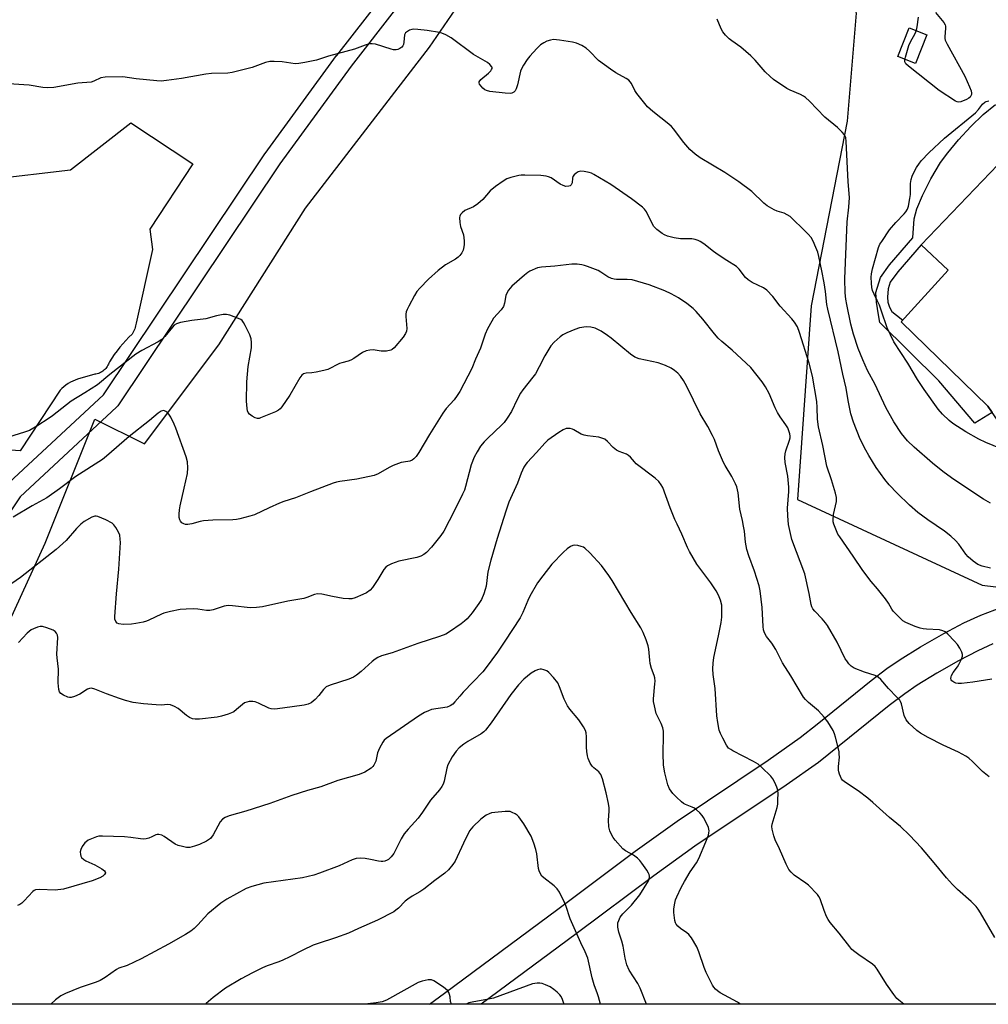
# Model space of a CAD drawing. Units: inches. Extents: x 1255765 to 1261765, y 521453 to 525454.
# Drawn here: x 1259281 to 1259606, y 521453 to 521784 of the extents above; entities that cross this region are included whole.
import ezdxf

# ---------------------------------------------------------------- set-up
doc = ezdxf.new("R2010")
doc.units = ezdxf.units.IN
doc.header["$MEASUREMENT"] = 0
for name, color, linetype in [('BLDG-Footprint', 5, 'Continuous'), ('CULTRL-Pad', 6, 'Continuous'), ('NTRL-Trees', 3, 'Continuous'), ('TRANS-Non Street Sidewalk', 7, 'Continuous'), ('TRANS-Street Sidewalk', 7, 'Continuous'), ('Undefined', 1, 'Continuous')]:
    doc.layers.add(name, color=color, linetype=linetype)

msp = doc.modelspace()

# ---------------------------------------------------------------- linework, layer by layer
at = {"layer": 'BLDG-Footprint', "elevation": 459.17}
msp.add_lwpolyline([(1259711.32, 521782.98), (1259754.65, 521722.76), (1259739.02, 521712.73), (1259755.22, 521691.2), (1259727.94, 521670.21), (1259736.45, 521660.4), (1259658.23, 521604.4), (1259650.02, 521616.46), (1259640.29, 521604.67), (1259606, 521654.42), (1259576.88, 521682.71), (1259592.68, 521700.16), (1259583.51, 521708.57), (1259635.04, 521762.39), (1259645.09, 521753.14), (1259664.63, 521773.26), (1259683.02, 521754.2)], close=True, dxfattribs=at)
at = {"layer": 'CULTRL-Pad'}
msp.add_lwpolyline([(1259585.46, 521779.21), (1259581.68, 521769.54), (1259575.72, 521771.87), (1259579.5, 521781.54)], close=True, dxfattribs=at)
msp.add_lwpolyline([(1259270.77, 521730.7), (1259297.61, 521733.84), (1259317.98, 521749.57), (1259338.8, 521735.78), (1259324.27, 521713.85), (1259325.19, 521707), (1259319.68, 521682.34), (1259319.61, 521681.85), (1259319.52, 521681.36), (1259319.39, 521680.89), (1259319.24, 521680.41), (1259319.06, 521679.95), (1259318.86, 521679.5), (1259318.64, 521679.06), (1259318.39, 521678.63), (1259317.3, 521677.59), (1259316.24, 521676.5), (1259315.22, 521675.38), (1259314.23, 521674.22), (1259313.29, 521673.03), (1259312.38, 521671.81), (1259311.52, 521670.56), (1259310.71, 521669.28), (1259310.58, 521668.9), (1259310.42, 521668.52), (1259310.23, 521668.14), (1259310.01, 521667.78), (1259309.77, 521667.42), (1259309.5, 521667.08), (1259309.2, 521666.77), (1259308.88, 521666.47), (1259308.53, 521666.2), (1259308.17, 521665.96), (1259307.79, 521665.74), (1259307.4, 521665.56), (1259307.01, 521665.4), (1259306.6, 521665.28), (1259306.2, 521665.18), (1259305.8, 521665.12), (1259300.06, 521663.46), (1259299.23, 521663.18), (1259298.41, 521662.84), (1259297.62, 521662.45), (1259296.85, 521662.01), (1259296.11, 521661.51), (1259295.41, 521660.97), (1259294.75, 521660.38), (1259294.14, 521659.75), (1259280.73, 521639.47), (1259268.42, 521640.3)], dxfattribs=at)
at = {"layer": 'NTRL-Trees'}
msp.add_lwpolyline([(1259925.44, 521453.48), (1259211.56, 521453.56), (1259243.31, 521508.4), (1259289.14, 521608.4), (1259305.81, 521650.07), (1259322.48, 521641.74), (1259347.48, 521675.07), (1259376.64, 521720.9), (1259418.31, 521775.07), (1259446.65, 521816.29), (1259475.43, 521824.31), (1259514.77, 521816.74), (1259558.66, 521798.58), (1259561.69, 521786.47), (1259558.66, 521750.15), (1259546.56, 521688.1), (1259542.02, 521623.03), (1259604.06, 521594.27), (1259641.9, 521589.73)], dxfattribs=at)
at = {"layer": 'TRANS-Non Street Sidewalk'}
msp.add_lwpolyline([(1259635.04, 521762.39), (1259583.51, 521708.57), (1259575.77, 521699.58), (1259573.17, 521696.04), (1259572.48, 521693.81), (1259572.28, 521691.05), (1259572.39, 521689.32), (1259572.95, 521687.67), (1259573.73, 521686.25), (1259575.32, 521685.03), (1259577.42, 521683.32), (1259576.88, 521682.71), (1259606, 521654.42), (1259607.45, 521652.32), (1259601.61, 521648.68), (1259589.54, 521662.93), (1259569.65, 521682.55), (1259569.25, 521685.11), (1259568.59, 521689.4), (1259568.32, 521692.66), (1259569.87, 521697.66), (1259572.92, 521701.85), (1259580.76, 521710.94), (1259581.25, 521717.3), (1259582.13, 521720.73), (1259583.96, 521725.23), (1259586.81, 521730.76), (1259590.09, 521736.23), (1259592.47, 521739.54), (1259596.08, 521743.85), (1259600.3, 521748.4), (1259604.41, 521752.4), (1259608.55, 521755.73)], dxfattribs=at)
at = {"layer": 'TRANS-Street Sidewalk'}
msp.add_lwpolyline([(1259607.67, 521574.6), (1259602.55, 521572.25), (1259596.06, 521568.86), (1259588.87, 521564.77), (1259582.18, 521560.65), (1259578.03, 521557.78), (1259572.85, 521553.86), (1259549.05, 521534.75), (1259538.19, 521527.1), (1259507.49, 521506.58), (1259493.76, 521496.64), (1259467.64, 521477.15), (1259435.7, 521453.53), (1259418.28, 521453.53), (1259423.33, 521457.27), (1259461.48, 521485.49), (1259487.49, 521504.9), (1259501.5, 521515.04), (1259532.11, 521535.51), (1259542.94, 521543.13), (1259548.66, 521547.58), (1259566.81, 521562.28), (1259572.02, 521566.25), (1259576.47, 521569.34), (1259583.36, 521573.59), (1259591.14, 521578.03), (1259597.92, 521581.58), (1259603.6, 521584.19), (1259610.69, 521586.85)], dxfattribs=at)
for points in [[(1259277.05, 521628.79, 0), (1259308.77, 521658.21, 0), (1259363.02, 521739.19, 0), (1259363.09, 521739.29, 0), (1259387.11, 521772.18, 0), (1259387.17, 521772.25, 0), (1259402.68, 521792.17, 0)], [(1259407.25, 521788.27, 0), (1259391.93, 521768.6, 0), (1259367.97, 521735.8, 0), (1259313.56, 521654.58, 0), (1259313.36, 521654.32, 0), (1259313.11, 521654.05, 0), (1259280.72, 521624, 0), (1259270.16, 521608.45, 0)]]:
    msp.add_polyline3d(points, dxfattribs=at)
at = {"layer": 'Undefined'}
for points, elevation in [([(1259588.42, 521786.63), (1259590.66, 521783.95), (1259591.17, 521783.27), (1259591.57, 521782.55), (1259591.71, 521782.09), (1259591.76, 521781.42), (1259591.46, 521778.48), (1259591.51, 521777.91), (1259591.66, 521777.36), (1259592.29, 521776.04), (1259598.22, 521765.31), (1259599.84, 521761.75), (1259600.37, 521760.35), (1259600.49, 521759.59), (1259600.45, 521759.13), (1259600.28, 521758.65), (1259600, 521758.24), (1259599.58, 521757.88), (1259598.83, 521757.45), (1259596.94, 521756.66), (1259596.14, 521756.55), (1259595.62, 521756.68), (1259595.11, 521756.91), (1259589.61, 521760.47), (1259579.26, 521768.61), (1259578.44, 521769.4), (1259578.1, 521770.07), (1259578.08, 521770.81), (1259578.25, 521771.63), (1259579.43, 521775.53), (1259580, 521776.8), (1259581.57, 521779.61), (1259582, 521780.68), (1259582.24, 521781.85), (1259582.7, 521785.11)], 458), ([(1259606.85, 521621.83), (1259604.48, 521623.23), (1259597.87, 521627.53), (1259593.72, 521630.33), (1259590.88, 521632.49), (1259587.4, 521635.27), (1259581.25, 521640.65), (1259579.01, 521642.83), (1259577, 521645.24), (1259574.38, 521649.11), (1259571.69, 521653.97), (1259568.12, 521661.67), (1259565.53, 521666.38), (1259563.9, 521669.98), (1259562.36, 521673.85), (1259560.78, 521678.61), (1259559.93, 521682), (1259558.61, 521688.6), (1259558.29, 521690.33), (1259558.03, 521692.46), (1259557.93, 521697.23), (1259558.74, 521716.31), (1259559.26, 521721.32), (1259559.45, 521724.57), (1259559.07, 521729.74), (1259558.38, 521743.44), (1259558.21, 521744.56), (1259557.77, 521745.62), (1259557.06, 521746.47), (1259555.4, 521748), (1259551.17, 521751.51), (1259545.98, 521756.91), (1259544.7, 521758.13), (1259544, 521758.61), (1259543, 521759.14), (1259539.48, 521760.62), (1259538.44, 521761.14), (1259533.92, 521764.21), (1259532.83, 521765.14), (1259531.18, 521766.75), (1259527.77, 521770.63), (1259526.28, 521772.07), (1259522.93, 521775.03), (1259519.87, 521777.16), (1259518.98, 521777.87), (1259517.8, 521779.08), (1259516.93, 521780.18), (1259516.38, 521781.2), (1259514.94, 521784.41)], 456), ([(1259606.87, 521599.95), (1259604.02, 521600.72), (1259602.65, 521601.23), (1259601.03, 521602.31), (1259599.33, 521603.77), (1259598.6, 521604.68), (1259596.24, 521608.03), (1259595.05, 521609.32), (1259593.58, 521610.75), (1259591.38, 521612.47), (1259585.82, 521616.22), (1259582.48, 521618.67), (1259579.67, 521621.18), (1259575.47, 521625.17), (1259572.85, 521628.02), (1259571.34, 521629.84), (1259568.47, 521633.86), (1259565.94, 521637.83), (1259564.93, 521639.64), (1259563.08, 521643.37), (1259560.86, 521649.02), (1259559.97, 521651.83), (1259559.53, 521653.52), (1259558.97, 521656.34), (1259558.38, 521660.46), (1259557.18, 521665.22), (1259555.71, 521672.66), (1259552.15, 521687.06), (1259551.88, 521688.63), (1259551.43, 521692.97), (1259550.99, 521695.84), (1259550.22, 521699.86), (1259549.18, 521704.71), (1259548.82, 521706.12), (1259548.2, 521707.75), (1259547.27, 521709.9), (1259546.57, 521711.06), (1259545.63, 521712.15), (1259543.76, 521714.05), (1259540.59, 521717.15), (1259539.48, 521718.11), (1259538.54, 521718.71), (1259537.55, 521719.21), (1259535.17, 521719.96), (1259534.1, 521720.39), (1259531.8, 521721.67), (1259530.69, 521722.58), (1259526.66, 521726.49), (1259522.31, 521729.81), (1259517.53, 521732.93), (1259509.31, 521737.83), (1259507.55, 521739.03), (1259505.85, 521740.64), (1259503.75, 521743.05), (1259502.64, 521744.4), (1259500.38, 521747.5), (1259499.64, 521748.37), (1259498.8, 521749.12), (1259493.33, 521753.42), (1259491.61, 521754.99), (1259487.96, 521759.46), (1259487.35, 521760.45), (1259486.17, 521762.82), (1259485.3, 521763.9), (1259484.41, 521764.55), (1259480.9, 521766.44), (1259479.19, 521767.59), (1259475.15, 521770.59), (1259472.06, 521773.72), (1259470.98, 521774.7), (1259469.55, 521775.6), (1259467.76, 521776.38), (1259466.35, 521776.69), (1259462.03, 521777.37), (1259460.02, 521777.55), (1259458.98, 521777.41), (1259457.72, 521777.02), (1259456.76, 521776.53), (1259455.64, 521775.78), (1259454.36, 521774.58), (1259452.02, 521772), (1259451.16, 521770.87), (1259449.92, 521768.97), (1259449.22, 521767.75), (1259448.92, 521766.95), (1259447.94, 521762.34), (1259447.49, 521761), (1259447.08, 521760.31), (1259446.71, 521759.96), (1259446.03, 521759.6), (1259445.5, 521759.5), (1259443.79, 521759.54), (1259438.56, 521760.09), (1259437.45, 521760.42), (1259436.96, 521760.72), (1259436.29, 521761.3), (1259435.15, 521762.57), (1259434.95, 521763), (1259434.97, 521763.4), (1259435.58, 521764.18), (1259438.09, 521766.27), (1259438.9, 521767.06), (1259439.2, 521767.47), (1259439.37, 521767.89), (1259439.39, 521768.09), (1259439.26, 521768.47), (1259438.63, 521769.2), (1259437.8, 521769.87), (1259433.14, 521772.53), (1259425.61, 521778.15), (1259423.82, 521779.13), (1259422.48, 521779.7), (1259421.64, 521779.96), (1259417.52, 521780.63), (1259414.43, 521780.99), (1259413.07, 521781.07), (1259412.35, 521781.01), (1259411.6, 521780.76), (1259410.89, 521780.33), (1259410.29, 521779.8), (1259409.93, 521779.15), (1259409.72, 521776.73), (1259409.53, 521775.94), (1259409.32, 521775.46), (1259409.02, 521775.06), (1259408.39, 521774.6), (1259407.67, 521774.28), (1259407.16, 521774.14), (1259406.26, 521774.14), (1259405.42, 521774.33), (1259400.17, 521776.03), (1259399.09, 521776.16), (1259398.06, 521776.1), (1259396.72, 521775.75), (1259393.16, 521774.38), (1259384.4, 521772.02), (1259380.36, 521770.65), (1259376.37, 521769.83), (1259374.36, 521769.5), (1259373.2, 521769.45), (1259368.77, 521770.07), (1259366.1, 521770.22), (1259364.63, 521770.2), (1259363.21, 521769.85), (1259358.76, 521768.16), (1259352, 521766.49), (1259350.55, 521766.34), (1259345, 521766.14), (1259343.16, 521765.99), (1259334.91, 521764.45), (1259329.88, 521763.78), (1259328.1, 521763.64), (1259326.62, 521763.71), (1259319.78, 521764.4), (1259315.19, 521765.03), (1259309.26, 521764.89), (1259307.83, 521764.68), (1259305.52, 521763.59), (1259304.6, 521763.32), (1259300.13, 521762.97), (1259292.03, 521761.5), (1259290.07, 521761.31), (1259288.39, 521761.44), (1259283.73, 521762.21), (1259281.98, 521762.42), (1259271.69, 521763.09)], 454), ([(1259612.08, 521639.43), (1259605.24, 521642.22), (1259602.93, 521643.31), (1259598.57, 521645.8), (1259594.19, 521648.59), (1259592.94, 521649.56), (1259590.74, 521651.69), (1259589.32, 521653.42), (1259584.55, 521660.01), (1259582.36, 521663.43), (1259579.09, 521668.82), (1259574.35, 521676), (1259572.12, 521680.76), (1259570.25, 521686.36), (1259569.52, 521688.3), (1259568.82, 521689.93), (1259567.75, 521692.01), (1259567.22, 521693.26), (1259566.96, 521694.32), (1259566.82, 521695.74), (1259566.76, 521697.73), (1259566.85, 521698.87), (1259567.21, 521700.58), (1259569.23, 521707.74), (1259569.7, 521708.8), (1259570.29, 521709.79), (1259572.93, 521713.61), (1259575.08, 521716.09), (1259577.87, 521719.08), (1259578.38, 521719.73), (1259578.91, 521720.63), (1259579.27, 521721.66), (1259579.77, 521724.14), (1259579.92, 521725.54), (1259580.02, 521729.22), (1259580.24, 521730.6), (1259580.5, 521731.68), (1259580.96, 521732.74), (1259582, 521734.55), (1259582.97, 521736.06), (1259583.7, 521736.98), (1259586.16, 521739.58), (1259591.43, 521744.4), (1259601.85, 521753), (1259602.86, 521754.05), (1259604.19, 521755.86), (1259604.99, 521756.51), (1259605.45, 521756.74), (1259606.28, 521756.99)], 458)]:
    msp.add_lwpolyline(points, dxfattribs=dict(at, elevation=elevation))
for points in [[(1259607.3, 521562.68, 452), (1259600.97, 521561.69, 452), (1259597.17, 521561.31, 452), (1259596.05, 521561.3, 452), (1259595.24, 521561.4, 452), (1259594.49, 521561.68, 452), (1259593.88, 521562.11, 452), (1259593.64, 521562.5, 452), (1259593.54, 521562.97, 452), (1259593.6, 521563.48, 452), (1259593.77, 521563.99, 452), (1259594.3, 521565, 452), (1259595.77, 521566.89, 452), (1259596.25, 521567.62, 452), (1259597.16, 521569.42, 452), (1259597.48, 521570.46, 452), (1259597.47, 521570.98, 452), (1259597.21, 521571.78, 452), (1259596.55, 521573.1, 452), (1259595.76, 521574.36, 452), (1259594.79, 521575.48, 452), (1259592.5, 521577.81, 452), (1259591.61, 521578.57, 452), (1259590.85, 521578.98, 452), (1259589.73, 521579.27, 452), (1259585.36, 521579.52, 452), (1259584.24, 521579.65, 452), (1259583.2, 521579.87, 452), (1259581.58, 521580.45, 452), (1259578.41, 521581.75, 452), (1259577.44, 521582.32, 452), (1259576.57, 521583.07, 452), (1259574.17, 521585.54, 452), (1259573.69, 521586.24, 452), (1259572.55, 521588.24, 452), (1259571.54, 521589.66, 452), (1259568.88, 521593.11, 452), (1259566.77, 521595.55, 452), (1259563.92, 521599.17, 452), (1259560.73, 521604, 452), (1259556.18, 521610.53, 452), (1259555.59, 521611.47, 452), (1259555.08, 521612.55, 452), (1259554.21, 521614.77, 452), (1259554.01, 521615.62, 452), (1259553.97, 521616.14, 452), (1259554.14, 521618, 452), (1259555.06, 521622.36, 452), (1259555.12, 521623.23, 452), (1259555.06, 521623.79, 452), (1259554.72, 521625.18, 452), (1259553.38, 521629.62, 452), (1259551.89, 521634.25, 452), (1259550.53, 521641.17, 452), (1259549.06, 521647.43, 452), (1259548.76, 521650.04, 452), (1259548.65, 521653.94, 452), (1259548.5, 521655.97, 452), (1259547.03, 521664.54, 452), (1259545.94, 521668.91, 452), (1259542.66, 521679.2, 452), (1259541.96, 521681.1, 452), (1259541.03, 521682.68, 452), (1259540.09, 521683.79, 452), (1259536.14, 521688.07, 452), (1259533.65, 521691.21, 452), (1259531.72, 521693.38, 452), (1259530.58, 521694.19, 452), (1259526.78, 521695.98, 452), (1259525.36, 521696.83, 452), (1259524.56, 521697.67, 452), (1259522.42, 521700.47, 452), (1259521.46, 521701.39, 452), (1259518.27, 521703.32, 452), (1259515.37, 521705.24, 452), (1259513.71, 521706.4, 452), (1259510.49, 521708.96, 452), (1259509.33, 521709.71, 452), (1259508.62, 521710.08, 452), (1259507.65, 521710.41, 452), (1259506.53, 521710.59, 452), (1259502.68, 521710.67, 452), (1259500.52, 521710.95, 452), (1259498.35, 521711.57, 452), (1259497.29, 521712.01, 452), (1259496.55, 521712.43, 452), (1259494.73, 521713.77, 452), (1259493.76, 521714.77, 452), (1259493.19, 521715.76, 452), (1259491.21, 521719.68, 452), (1259490.55, 521720.65, 452), (1259489.93, 521721.25, 452), (1259486.17, 521724.03, 452), (1259479.23, 521728.87, 452), (1259473.57, 521732.26, 452), (1259472.77, 521732.66, 452), (1259471.95, 521732.94, 452), (1259470.24, 521733.27, 452), (1259469.11, 521733.32, 452), (1259468.33, 521733.1, 452), (1259467.61, 521732.69, 452), (1259466.97, 521732.19, 452), (1259466.51, 521731.57, 452), (1259466.38, 521731.07, 452), (1259466.21, 521729.42, 452), (1259465.94, 521728.72, 452), (1259465.61, 521728.43, 452), (1259465.16, 521728.29, 452), (1259464.12, 521728.26, 452), (1259463.2, 521728.5, 452), (1259462.27, 521729.02, 452), (1259459.16, 521731.12, 452), (1259458.36, 521731.47, 452), (1259457.52, 521731.72, 452), (1259455.75, 521731.93, 452), (1259450.36, 521732.06, 452), (1259449.17, 521732, 452), (1259448.29, 521731.86, 452), (1259445.68, 521731.22, 452), (1259444.27, 521730.77, 452), (1259443.03, 521730.06, 452), (1259440.5, 521728.16, 452), (1259438.73, 521726.71, 452), (1259436.23, 521723.88, 452), (1259434.6, 521722.38, 452), (1259433.14, 521721.43, 452), (1259430.24, 521720.13, 452), (1259429.33, 521719.4, 452), (1259428.76, 521718.76, 452), (1259428.51, 521718.28, 452), (1259428.4, 521717.78, 452), (1259428.48, 521716.14, 452), (1259428.77, 521714.75, 452), (1259429.71, 521711.96, 452), (1259429.92, 521709.92, 452), (1259429.93, 521708.75, 452), (1259429.85, 521707.91, 452), (1259429.59, 521706.88, 452), (1259429.2, 521705.9, 452), (1259428.56, 521704.99, 452), (1259427.97, 521704.43, 452), (1259427.04, 521703.83, 452), (1259423.67, 521701.94, 452), (1259421.2, 521699.99, 452), (1259417.93, 521697.04, 452), (1259415.04, 521694.02, 452), (1259414.09, 521692.89, 452), (1259413.31, 521691.64, 452), (1259411.32, 521688, 452), (1259410.79, 521686.95, 452), (1259410.5, 521686.13, 452), (1259410.38, 521685.33, 452), (1259410.36, 521684.5, 452), (1259410.66, 521680.47, 452), (1259410.55, 521679.61, 452), (1259410.28, 521678.78, 452), (1259409.5, 521677.56, 452), (1259406.41, 521674.02, 452), (1259405.77, 521673.47, 452), (1259405.28, 521673.21, 452), (1259403.86, 521672.91, 452), (1259402.09, 521672.86, 452), (1259399.42, 521673.31, 452), (1259398.24, 521673.24, 452), (1259397.08, 521673.02, 452), (1259395.78, 521672.4, 452), (1259392.85, 521670.48, 452), (1259391.84, 521669.92, 452), (1259390.96, 521669.59, 452), (1259388.82, 521669.03, 452), (1259388.02, 521668.74, 452), (1259384.13, 521666.77, 452), (1259382.76, 521666.38, 452), (1259380.24, 521665.86, 452), (1259378.82, 521665.64, 452), (1259376.88, 521665.53, 452), (1259375.95, 521665.27, 452), (1259375.38, 521664.87, 452), (1259374.69, 521663.98, 452), (1259371.35, 521658.1, 452), (1259368.67, 521654.21, 452), (1259368.14, 521653.58, 452), (1259367.55, 521653.05, 452), (1259366.57, 521652.5, 452), (1259363.78, 521651.44, 452), (1259361.56, 521650.47, 452), (1259361.02, 521650.3, 452), (1259360.49, 521650.25, 452), (1259359.74, 521650.47, 452), (1259358.76, 521651.03, 452), (1259357.85, 521651.71, 452), (1259357.33, 521652.32, 452), (1259357.13, 521652.8, 452), (1259356.98, 521653.6, 452), (1259356.79, 521656.14, 452), (1259356.91, 521662.62, 452), (1259357.34, 521667.74, 452), (1259358.45, 521674.07, 452), (1259358.52, 521675.85, 452), (1259358.41, 521677.02, 452), (1259357.91, 521678.37, 452), (1259356.39, 521681.54, 452), (1259355.83, 521682.55, 452), (1259355.32, 521683.2, 452), (1259354.88, 521683.51, 452), (1259354.13, 521683.88, 452), (1259351.17, 521684.98, 452), (1259350.08, 521685.26, 452), (1259348.97, 521685.25, 452), (1259346.71, 521684.77, 452), (1259343.09, 521683.79, 452), (1259338.4, 521683.23, 452), (1259334.61, 521682.53, 452), (1259333.24, 521682.08, 452), (1259332.55, 521681.59, 452), (1259331.94, 521680.99, 452), (1259329.36, 521677.84, 452), (1259328.34, 521676.85, 452), (1259327.1, 521676.08, 452), (1259321.68, 521673.12, 452), (1259319.65, 521671.9, 452), (1259310.82, 521665.03, 452), (1259306.69, 521661.6, 452), (1259302.51, 521658.89, 452), (1259297.92, 521656.1, 452), (1259291.61, 521651.17, 452), (1259290.44, 521650.34, 452), (1259286.34, 521647.71, 452), (1259283.82, 521646.29, 452), (1259282.16, 521645.68, 452), (1259276.79, 521644, 452)], [(1259606.44, 521529.9, 450), (1259604.14, 521531.71, 450), (1259600.83, 521535.01, 450), (1259599.53, 521536.12, 450), (1259598.61, 521536.79, 450), (1259596.12, 521538.16, 450), (1259590.95, 521540.55, 450), (1259585.89, 521543.14, 450), (1259583.28, 521544.61, 450), (1259582.06, 521545.44, 450), (1259579.56, 521547.78, 450), (1259578.48, 521549.06, 450), (1259577.89, 521550.56, 450), (1259576.94, 521554.4, 450), (1259576.63, 521555.17, 450), (1259576.34, 521555.64, 450), (1259575.42, 521556.71, 450), (1259572.61, 521559.61, 450), (1259569.96, 521562.64, 450), (1259569.1, 521563.37, 450), (1259568.12, 521563.93, 450), (1259564.51, 521565.01, 450), (1259561, 521566.46, 450), (1259560.05, 521567.08, 450), (1259559.25, 521567.91, 450), (1259558.53, 521568.83, 450), (1259558.07, 521569.58, 450), (1259555.37, 521575.11, 450), (1259552.07, 521580.72, 450), (1259551.41, 521581.66, 450), (1259550.31, 521582.95, 450), (1259547.78, 521585.5, 450), (1259547.11, 521586.33, 450), (1259546.78, 521587.01, 450), (1259546.55, 521587.81, 450), (1259545.87, 521591.5, 450), (1259544.41, 521598.06, 450), (1259540.1, 521609.64, 450), (1259539.6, 521611.59, 450), (1259539, 521614.69, 450), (1259538.76, 521617.59, 450), (1259538.64, 521620.2, 450), (1259539.11, 521625.72, 450), (1259539.12, 521627.18, 450), (1259538.7, 521630.88, 450), (1259537.84, 521635.49, 450), (1259537.75, 521637.22, 450), (1259537.81, 521638.36, 450), (1259538.03, 521639.43, 450), (1259539.35, 521643.03, 450), (1259539.53, 521643.79, 450), (1259539.56, 521644.3, 450), (1259539.42, 521645.16, 450), (1259538.72, 521647.12, 450), (1259538.12, 521648.14, 450), (1259536.15, 521650.84, 450), (1259535.28, 521652.25, 450), (1259534.53, 521653.83, 450), (1259532.43, 521658.69, 450), (1259531.28, 521660.94, 450), (1259530.09, 521662.59, 450), (1259526.28, 521667.38, 450), (1259519.99, 521673.27, 450), (1259516.56, 521676.15, 450), (1259515.35, 521677.28, 450), (1259514.05, 521678.77, 450), (1259510.2, 521683.67, 450), (1259507.91, 521686.25, 450), (1259506.9, 521687.27, 450), (1259504.83, 521688.9, 450), (1259502.05, 521690.8, 450), (1259499.53, 521692.18, 450), (1259497.45, 521693.16, 450), (1259492.11, 521695.13, 450), (1259486.47, 521696.83, 450), (1259484.73, 521697.02, 450), (1259481.2, 521696.99, 450), (1259480.36, 521697.1, 450), (1259479.53, 521697.31, 450), (1259478.23, 521697.84, 450), (1259475.93, 521699.44, 450), (1259474.95, 521699.99, 450), (1259471.47, 521701.37, 450), (1259470.38, 521701.73, 450), (1259469.56, 521701.91, 450), (1259467.89, 521702.08, 450), (1259466.19, 521702.12, 450), (1259460.41, 521701.42, 450), (1259456.01, 521701.16, 450), (1259454.65, 521700.84, 450), (1259452.05, 521699.75, 450), (1259451.33, 521699.31, 450), (1259450.19, 521698.39, 450), (1259446.01, 521694.69, 450), (1259445.39, 521694.08, 450), (1259444.85, 521693.4, 450), (1259444.43, 521692.66, 450), (1259444, 521691.6, 450), (1259443.53, 521688.98, 450), (1259443.17, 521687.88, 450), (1259442.37, 521686.76, 450), (1259439.83, 521683.93, 450), (1259439.21, 521682.97, 450), (1259437.82, 521680.44, 450), (1259437, 521678.6, 450), (1259435.4, 521673.96, 450), (1259433.74, 521670.21, 450), (1259432.52, 521667.06, 450), (1259428.49, 521659.4, 450), (1259427.59, 521657.95, 450), (1259426.58, 521656.55, 450), (1259423.93, 521653.62, 450), (1259422.78, 521652.11, 450), (1259418.27, 521644.91, 450), (1259414.76, 521638.82, 450), (1259413.81, 521637.48, 450), (1259413.07, 521636.74, 450), (1259412.44, 521636.3, 450), (1259411.75, 521635.99, 450), (1259411.03, 521635.8, 450), (1259408.77, 521635.47, 450), (1259406.08, 521634.48, 450), (1259404.79, 521633.87, 450), (1259401.06, 521631.73, 450), (1259399.73, 521631.18, 450), (1259393.92, 521629.89, 450), (1259388.14, 521629.15, 450), (1259387.02, 521628.94, 450), (1259385.92, 521628.61, 450), (1259378.28, 521625.64, 450), (1259373.33, 521623.63, 450), (1259369.4, 521622.37, 450), (1259367.93, 521621.83, 450), (1259364.45, 521620.31, 450), (1259359.54, 521617.93, 450), (1259357.89, 521617.43, 450), (1259354.54, 521616.58, 450), (1259353.42, 521616.34, 450), (1259352.25, 521616.22, 450), (1259345.44, 521616.12, 450), (1259342.34, 521615.93, 450), (1259341.22, 521615.71, 450), (1259338.44, 521614.86, 450), (1259337.05, 521614.64, 450), (1259336.25, 521614.7, 450), (1259335.77, 521614.88, 450), (1259335.12, 521615.28, 450), (1259334.59, 521615.8, 450), (1259334.37, 521616.24, 450), (1259334.22, 521617.02, 450), (1259334.19, 521618.14, 450), (1259334.27, 521619.56, 450), (1259334.52, 521620.99, 450), (1259335.81, 521626.9, 450), (1259337.02, 521631.81, 450), (1259337.14, 521633.75, 450), (1259336.99, 521635.7, 450), (1259336.5, 521637.38, 450), (1259333.02, 521647.04, 450), (1259332.47, 521648.4, 450), (1259331.33, 521650.78, 450), (1259330.72, 521651.75, 450), (1259330.36, 521652.15, 450), (1259329.74, 521652.64, 450), (1259329.06, 521652.92, 450), (1259328.58, 521652.89, 450), (1259328.09, 521652.73, 450), (1259327.15, 521652.11, 450), (1259324.24, 521649.58, 450), (1259317.39, 521644.23, 450), (1259309.8, 521637.64, 450), (1259308.39, 521636.5, 450), (1259299.46, 521630.78, 450), (1259293.99, 521626.64, 450), (1259289.69, 521623.64, 450), (1259284.79, 521620.92, 450), (1259278.36, 521617.11, 450)], [(1259608.3, 521475.9, 448), (1259603.49, 521484.23, 448), (1259602.72, 521485.45, 448), (1259602.02, 521486.36, 448), (1259600.39, 521488.01, 448), (1259595.78, 521492.08, 448), (1259594.12, 521493.77, 448), (1259592.11, 521495.96, 448), (1259587.94, 521501.03, 448), (1259583.69, 521506.02, 448), (1259579.62, 521510.26, 448), (1259576.64, 521513.16, 448), (1259575.38, 521514.27, 448), (1259572.87, 521516.19, 448), (1259567.35, 521521.3, 448), (1259565.59, 521522.77, 448), (1259562.44, 521525.25, 448), (1259557.78, 521528.2, 448), (1259557.15, 521528.77, 448), (1259556.82, 521529.22, 448), (1259556.09, 521530.79, 448), (1259555.84, 521531.61, 448), (1259555.76, 521532.18, 448), (1259555.78, 521533.33, 448), (1259556.06, 521536.5, 448), (1259556.05, 521537.55, 448), (1259555.96, 521538.39, 448), (1259554.82, 521543.28, 448), (1259554.44, 521544.38, 448), (1259553.93, 521545.41, 448), (1259552.22, 521548.42, 448), (1259550.98, 521549.98, 448), (1259549.05, 521552.08, 448), (1259545.69, 521554.87, 448), (1259544.7, 521555.84, 448), (1259543.99, 521556.7, 448), (1259539.76, 521563.8, 448), (1259536.98, 521568.22, 448), (1259534.73, 521572.7, 448), (1259533.33, 521574.84, 448), (1259531.62, 521577.06, 448), (1259530.93, 521578.26, 448), (1259530.62, 521579.28, 448), (1259530.45, 521580.35, 448), (1259530.14, 521586.8, 448), (1259529.49, 521592.33, 448), (1259529.08, 521594.01, 448), (1259527.58, 521599.01, 448), (1259525.61, 521604.14, 448), (1259525, 521606.26, 448), (1259524.54, 521608.74, 448), (1259524.13, 521612.41, 448), (1259523.87, 521614.07, 448), (1259523.5, 521616, 448), (1259522.58, 521619.86, 448), (1259522.03, 521625.28, 448), (1259521.61, 521627.29, 448), (1259521.15, 521628.37, 448), (1259519.9, 521630.75, 448), (1259517.65, 521634.47, 448), (1259517.12, 521635.48, 448), (1259515.47, 521639.43, 448), (1259514.08, 521643.25, 448), (1259513.48, 521644.57, 448), (1259511.83, 521647.61, 448), (1259509.28, 521651.9, 448), (1259504.78, 521661.07, 448), (1259503.7, 521663.08, 448), (1259502.7, 521664.45, 448), (1259501.77, 521665.51, 448), (1259500.71, 521666.42, 448), (1259499.56, 521667.22, 448), (1259497.68, 521668.08, 448), (1259495.19, 521669.01, 448), (1259488.77, 521670.36, 448), (1259487.34, 521670.85, 448), (1259485.91, 521671.86, 448), (1259479.34, 521677.31, 448), (1259478.18, 521678.18, 448), (1259475.98, 521679.6, 448), (1259474.72, 521680.31, 448), (1259473.94, 521680.61, 448), (1259472.59, 521680.92, 448), (1259470.95, 521681.06, 448), (1259468.77, 521680.69, 448), (1259467.16, 521680.21, 448), (1259464.48, 521679.06, 448), (1259463.18, 521678.41, 448), (1259462.21, 521677.74, 448), (1259460.2, 521675.97, 448), (1259459.1, 521674.73, 448), (1259457.06, 521671.36, 448), (1259455.22, 521667.61, 448), (1259453.92, 521665.28, 448), (1259453.09, 521664.11, 448), (1259449.69, 521659.89, 448), (1259448.87, 521658.74, 448), (1259447.78, 521656.71, 448), (1259445.83, 521652.65, 448), (1259444.45, 521650.36, 448), (1259443.36, 521648.95, 448), (1259442.56, 521648.08, 448), (1259437.87, 521643.64, 448), (1259436.7, 521642.43, 448), (1259435.5, 521640.97, 448), (1259434.31, 521639.08, 448), (1259433.38, 521637.34, 448), (1259432.33, 521634.69, 448), (1259430.46, 521627.48, 448), (1259430.02, 521626.19, 448), (1259429.42, 521624.87, 448), (1259426.74, 521619.38, 448), (1259423.15, 521612.44, 448), (1259422.16, 521610.97, 448), (1259419, 521607.03, 448), (1259417.32, 521605.26, 448), (1259416.41, 521604.57, 448), (1259415.41, 521604.02, 448), (1259414.03, 521603.6, 448), (1259408.03, 521602.3, 448), (1259405.51, 521601.43, 448), (1259404.21, 521600.8, 448), (1259403.65, 521600.33, 448), (1259403, 521599.56, 448), (1259400.9, 521596.15, 448), (1259399.11, 521593.46, 448), (1259398.33, 521592.62, 448), (1259397.18, 521591.76, 448), (1259395.93, 521591.12, 448), (1259393.3, 521590.07, 448), (1259392.21, 521589.75, 448), (1259391.21, 521589.65, 448), (1259389.26, 521589.84, 448), (1259385.75, 521590.48, 448), (1259382.09, 521591.29, 448), (1259380.7, 521591.41, 448), (1259379.66, 521591.14, 448), (1259377.1, 521590.09, 448), (1259376.07, 521589.76, 448), (1259370.69, 521588.96, 448), (1259362.14, 521587.03, 448), (1259360.2, 521586.74, 448), (1259357.99, 521586.68, 448), (1259352.11, 521587.33, 448), (1259350.65, 521587.41, 448), (1259349.29, 521587.18, 448), (1259345.56, 521586, 448), (1259344.48, 521585.78, 448), (1259343.31, 521585.81, 448), (1259340.4, 521586.2, 448), (1259339.1, 521586.29, 448), (1259336.5, 521586.23, 448), (1259334.49, 521586.08, 448), (1259331.29, 521585.45, 448), (1259328.99, 521584.88, 448), (1259328.21, 521584.57, 448), (1259324.03, 521582.51, 448), (1259323.2, 521582.19, 448), (1259322.11, 521581.89, 448), (1259319.6, 521581.37, 448), (1259318.19, 521581.17, 448), (1259315.32, 521581.1, 448), (1259313.95, 521581.25, 448), (1259313.32, 521581.56, 448), (1259312.86, 521582.13, 448), (1259312.6, 521582.89, 448), (1259312.52, 521583.75, 448), (1259313.12, 521591.4, 448), (1259313.95, 521599.69, 448), (1259314.43, 521608.58, 448), (1259314.39, 521609.69, 448), (1259314.2, 521611.03, 448), (1259313.8, 521612.09, 448), (1259312.94, 521613.62, 448), (1259312.26, 521614.56, 448), (1259311.61, 521615.1, 448), (1259309.52, 521616.19, 448), (1259306.84, 521617.39, 448), (1259306.31, 521617.52, 448), (1259305.79, 521617.5, 448), (1259304.77, 521617.13, 448), (1259302.24, 521615.7, 448), (1259301.08, 521614.81, 448), (1259299.64, 521613.34, 448), (1259296.19, 521609.26, 448), (1259292.89, 521606.23, 448), (1259280.8, 521596.83, 448), (1259272.31, 521591.05, 448)], [(1259577.74, 521453.52, 446), (1259576.02, 521454.84, 446), (1259575.42, 521455.39, 446), (1259574.36, 521456.74, 446), (1259571.86, 521460.26, 446), (1259568.72, 521465.32, 446), (1259568.09, 521466.17, 446), (1259567.25, 521466.92, 446), (1259562.64, 521470.1, 446), (1259561.21, 521471.16, 446), (1259560.31, 521471.93, 446), (1259559.56, 521472.8, 446), (1259556.05, 521477.37, 446), (1259552.96, 521481.01, 446), (1259552.29, 521481.94, 446), (1259551.75, 521482.94, 446), (1259550.93, 521485.03, 446), (1259549.59, 521488.9, 446), (1259549.18, 521489.66, 446), (1259548.67, 521490.33, 446), (1259545.72, 521493.48, 446), (1259544.81, 521494.2, 446), (1259540.92, 521496.85, 446), (1259539.82, 521497.84, 446), (1259539.11, 521498.75, 446), (1259538.15, 521500.56, 446), (1259535.96, 521505.73, 446), (1259534.45, 521508.69, 446), (1259534.03, 521510.07, 446), (1259533.51, 521512.33, 446), (1259533.41, 521513.17, 446), (1259533.48, 521514, 446), (1259535.16, 521519.61, 446), (1259535.33, 521520.71, 446), (1259535.42, 521522.19, 446), (1259535.5, 521524.26, 446), (1259535.4, 521525.41, 446), (1259535.05, 521526.47, 446), (1259534.33, 521528.01, 446), (1259533.66, 521529.26, 446), (1259532.98, 521530.17, 446), (1259530.06, 521533.04, 446), (1259528.73, 521534.18, 446), (1259527.2, 521535.08, 446), (1259520.31, 521538.62, 446), (1259519.54, 521539.06, 446), (1259518.86, 521539.58, 446), (1259518.17, 521540.5, 446), (1259516.88, 521542.84, 446), (1259516.08, 521544.44, 446), (1259515.69, 521545.54, 446), (1259515.2, 521548.14, 446), (1259514.88, 521550.43, 446), (1259514.36, 521559.6, 446), (1259513.69, 521564.25, 446), (1259513.52, 521566.15, 446), (1259513.62, 521568.06, 446), (1259513.89, 521569.99, 446), (1259515.42, 521577.22, 446), (1259516.3, 521581.78, 446), (1259516.55, 521583.49, 446), (1259516.62, 521586.08, 446), (1259516.53, 521587.52, 446), (1259516.16, 521589.21, 446), (1259515.48, 521590.92, 446), (1259514.61, 521592.4, 446), (1259512.86, 521595.08, 446), (1259508.18, 521601.37, 446), (1259505.7, 521605.64, 446), (1259505.07, 521606.94, 446), (1259503.17, 521611.45, 446), (1259501.5, 521614.75, 446), (1259500.8, 521616.32, 446), (1259499.17, 521620.31, 446), (1259496.71, 521627.05, 446), (1259496.17, 521628.04, 446), (1259495.38, 521629.15, 446), (1259494.11, 521630.29, 446), (1259487.81, 521635.08, 446), (1259487.16, 521635.69, 446), (1259485.82, 521637.29, 446), (1259485.23, 521637.85, 446), (1259484.54, 521638.27, 446), (1259482.02, 521639.22, 446), (1259481.14, 521639.68, 446), (1259480.08, 521640.55, 446), (1259478.14, 521642.59, 446), (1259477.28, 521643.28, 446), (1259476.26, 521643.72, 446), (1259475.17, 521644.02, 446), (1259471.38, 521644.43, 446), (1259470.3, 521644.64, 446), (1259469.34, 521645.03, 446), (1259466.86, 521646.48, 446), (1259466.34, 521646.7, 446), (1259465.56, 521646.87, 446), (1259464.26, 521646.88, 446), (1259463.23, 521646.5, 446), (1259461.74, 521645.55, 446), (1259458.09, 521643.02, 446), (1259457.04, 521642, 446), (1259454.29, 521638.9, 446), (1259451.17, 521635.55, 446), (1259450.65, 521634.9, 446), (1259450.07, 521633.95, 446), (1259449.08, 521631.93, 446), (1259447.85, 521628.53, 446), (1259444.99, 521622.12, 446), (1259443.95, 521619.17, 446), (1259441.05, 521609.95, 446), (1259438.89, 521602.65, 446), (1259437.96, 521598.78, 446), (1259437.33, 521593.91, 446), (1259437.03, 521592.78, 446), (1259436.54, 521591.4, 446), (1259435.75, 521589.51, 446), (1259434.91, 521588.08, 446), (1259432.66, 521585, 446), (1259430.98, 521582.96, 446), (1259430.12, 521582.16, 446), (1259428.94, 521581.29, 446), (1259425.08, 521578.58, 446), (1259423.82, 521577.86, 446), (1259421.67, 521577.08, 446), (1259414.44, 521574.72, 446), (1259405.75, 521571.6, 446), (1259402.16, 521570.51, 446), (1259400.94, 521570.01, 446), (1259400.09, 521569.48, 446), (1259399, 521568.61, 446), (1259395.37, 521565.26, 446), (1259393.76, 521564, 446), (1259392.79, 521563.35, 446), (1259391.22, 521562.68, 446), (1259384.9, 521560.69, 446), (1259383.63, 521560.11, 446), (1259382.65, 521559.19, 446), (1259381.07, 521557.19, 446), (1259379.84, 521555.9, 446), (1259378.49, 521554.75, 446), (1259377.53, 521554.27, 446), (1259376.14, 521553.98, 446), (1259372.13, 521553.47, 446), (1259367.19, 521552.7, 446), (1259366.1, 521552.64, 446), (1259365.08, 521552.76, 446), (1259364.28, 521553.01, 446), (1259360.81, 521554.69, 446), (1259359.73, 521555.11, 446), (1259358.89, 521555.23, 446), (1259357.74, 521555.18, 446), (1259356.9, 521555.03, 446), (1259356.12, 521554.72, 446), (1259355.42, 521554.22, 446), (1259353.43, 521552.47, 446), (1259352.54, 521551.79, 446), (1259351.8, 521551.37, 446), (1259350.69, 521550.96, 446), (1259348.4, 521550.3, 446), (1259346.94, 521549.97, 446), (1259340.99, 521549.31, 446), (1259339.52, 521549.22, 446), (1259338.66, 521549.35, 446), (1259337.6, 521549.82, 446), (1259336.68, 521550.48, 446), (1259333.86, 521552.84, 446), (1259332.59, 521553.52, 446), (1259331.27, 521554.04, 446), (1259330.24, 521554.18, 446), (1259328.19, 521554, 446), (1259326.46, 521554.05, 446), (1259322.14, 521554.41, 446), (1259318.71, 521554.91, 446), (1259316.12, 521555.58, 446), (1259314.14, 521556.19, 446), (1259309.71, 521557.75, 446), (1259305.85, 521559.33, 446), (1259304.75, 521559.64, 446), (1259304.08, 521559.61, 446), (1259303.39, 521559.36, 446), (1259300.79, 521557.71, 446), (1259298.95, 521556.85, 446), (1259297.87, 521556.56, 446), (1259297.33, 521556.55, 446), (1259296.8, 521556.66, 446), (1259295.25, 521557.28, 446), (1259294.36, 521557.85, 446), (1259293.96, 521558.48, 446), (1259293.76, 521559.26, 446), (1259293.53, 521561.51, 446), (1259293.61, 521566.11, 446), (1259293.16, 521569.89, 446), (1259293.09, 521571.07, 446), (1259293.38, 521576.66, 446), (1259293.26, 521577.44, 446), (1259292.99, 521578.13, 446), (1259292.53, 521578.7, 446), (1259291.82, 521579.13, 446), (1259289.65, 521580.01, 446), (1259288.26, 521580.39, 446), (1259287.42, 521580.37, 446), (1259286.56, 521580.16, 446), (1259285.17, 521579.67, 446), (1259284.38, 521579.27, 446), (1259283.1, 521578.15, 446), (1259280.13, 521575.02, 446)], [(1259522.81, 521453.53, 444), (1259521.81, 521454.15, 444), (1259516.04, 521457.39, 444), (1259515.11, 521458.02, 444), (1259514.48, 521458.57, 444), (1259513.93, 521459.21, 444), (1259513.46, 521459.96, 444), (1259511.25, 521464.18, 444), (1259510.62, 521465.82, 444), (1259508.88, 521471.14, 444), (1259508.18, 521472.75, 444), (1259506.35, 521475.78, 444), (1259505.5, 521476.94, 444), (1259504.85, 521477.52, 444), (1259502.66, 521479, 444), (1259501.8, 521479.74, 444), (1259501.24, 521480.36, 444), (1259500.98, 521480.84, 444), (1259500.74, 521481.66, 444), (1259500.39, 521484.28, 444), (1259500.42, 521485.44, 444), (1259500.65, 521486.86, 444), (1259501.02, 521488.54, 444), (1259501.39, 521489.63, 444), (1259502.91, 521492.74, 444), (1259504.03, 521494.75, 444), (1259505.93, 521497.95, 444), (1259508.02, 521500.96, 444), (1259508.87, 521502.42, 444), (1259511.19, 521508.05, 444), (1259512.03, 521510.28, 444), (1259512.24, 521511.13, 444), (1259512.29, 521511.71, 444), (1259512.12, 521512.83, 444), (1259511.54, 521514.15, 444), (1259510.41, 521516.19, 444), (1259509.93, 521516.92, 444), (1259509.15, 521517.81, 444), (1259508.08, 521518.84, 444), (1259507.38, 521519.36, 444), (1259506.64, 521519.72, 444), (1259504.31, 521520.62, 444), (1259503.66, 521520.99, 444), (1259502.98, 521521.51, 444), (1259501.3, 521523.09, 444), (1259500.1, 521524.34, 444), (1259499.03, 521525.9, 444), (1259498.45, 521527.16, 444), (1259497.38, 521531.21, 444), (1259497, 521533.79, 444), (1259496.88, 521537.77, 444), (1259496.99, 521543.83, 444), (1259496.93, 521545.26, 444), (1259496.68, 521546.39, 444), (1259496.2, 521547.77, 444), (1259494.54, 521551.2, 444), (1259493.89, 521553.76, 444), (1259493.64, 521555.21, 444), (1259493.58, 521556.08, 444), (1259494.08, 521561.13, 444), (1259494.11, 521562, 444), (1259494.02, 521563.13, 444), (1259493.83, 521563.95, 444), (1259492.94, 521566.34, 444), (1259492.52, 521567.94, 444), (1259492.36, 521569.07, 444), (1259492.04, 521572.82, 444), (1259491.83, 521573.96, 444), (1259491.15, 521575.92, 444), (1259490.16, 521578.41, 444), (1259489.31, 521579.94, 444), (1259486.07, 521585.14, 444), (1259479.75, 521595.85, 444), (1259478.58, 521597.56, 444), (1259476.09, 521600.87, 444), (1259472.19, 521605.12, 444), (1259470.54, 521606.7, 444), (1259470.08, 521607.01, 444), (1259469.28, 521607.33, 444), (1259468.15, 521607.59, 444), (1259467.02, 521607.71, 444), (1259466.48, 521607.65, 444), (1259465.75, 521607.32, 444), (1259464.61, 521606.48, 444), (1259463.3, 521605.33, 444), (1259459.46, 521601.35, 444), (1259456.39, 521597.41, 444), (1259454.66, 521595.04, 444), (1259451.98, 521590.55, 444), (1259451.31, 521589.13, 444), (1259449.7, 521585.12, 444), (1259448.81, 521583.34, 444), (1259443.63, 521575.43, 444), (1259441.13, 521571.83, 444), (1259437.37, 521566.58, 444), (1259436.29, 521565.19, 444), (1259433.04, 521561.77, 444), (1259429.63, 521558.32, 444), (1259428.46, 521557.02, 444), (1259426.87, 521555.06, 444), (1259426.1, 521554.29, 444), (1259425.22, 521553.71, 444), (1259424.22, 521553.34, 444), (1259419.04, 521552.48, 444), (1259417.93, 521552.11, 444), (1259416.6, 521551.48, 444), (1259414.57, 521550.3, 444), (1259403.75, 521542.77, 444), (1259403.12, 521542.21, 444), (1259402.6, 521541.58, 444), (1259401.52, 521539.54, 444), (1259400.87, 521537.93, 444), (1259400.24, 521535.11, 444), (1259399.64, 521533.84, 444), (1259399.3, 521533.41, 444), (1259398.67, 521532.85, 444), (1259396.55, 521531.44, 444), (1259394.67, 521530.72, 444), (1259387.52, 521528.68, 444), (1259381.84, 521526.58, 444), (1259377.28, 521525.28, 444), (1259372.02, 521523.63, 444), (1259364.68, 521520.97, 444), (1259356.58, 521518.38, 444), (1259351, 521516.75, 444), (1259349.65, 521516.28, 444), (1259348.7, 521515.67, 444), (1259347.95, 521514.81, 444), (1259345.56, 521510.39, 444), (1259344.74, 521509.23, 444), (1259344.09, 521508.72, 444), (1259343.36, 521508.28, 444), (1259341.06, 521507.16, 444), (1259339.31, 521506.56, 444), (1259337.71, 521506.19, 444), (1259336.62, 521506.18, 444), (1259335.25, 521506.45, 444), (1259333.89, 521506.83, 444), (1259332.86, 521507.26, 444), (1259329.08, 521509.91, 444), (1259328.34, 521510.29, 444), (1259327.3, 521510.56, 444), (1259326.79, 521510.56, 444), (1259326.33, 521510.42, 444), (1259324.97, 521509.72, 444), (1259323.93, 521509.3, 444), (1259323.13, 521509.09, 444), (1259322.3, 521508.99, 444), (1259321.14, 521509.08, 444), (1259317.93, 521509.56, 444), (1259315.84, 521509.71, 444), (1259308.37, 521510.01, 444), (1259307.19, 521509.94, 444), (1259306.34, 521509.71, 444), (1259303.61, 521508.57, 444), (1259302.88, 521508.1, 444), (1259302.47, 521507.7, 444), (1259301.61, 521506.53, 444), (1259301.09, 521505.5, 444), (1259300.95, 521504.68, 444), (1259301.02, 521503.84, 444), (1259301.16, 521503.3, 444), (1259301.39, 521502.82, 444), (1259302.14, 521502.13, 444), (1259302.85, 521501.73, 444), (1259305.84, 521500.35, 444), (1259308.15, 521499, 444), (1259309.05, 521498.37, 444), (1259309.34, 521498.03, 444), (1259309.4, 521497.65, 444), (1259309.09, 521497.04, 444), (1259308.52, 521496.49, 444), (1259307.46, 521495.94, 444), (1259304.99, 521494.98, 444), (1259295.34, 521492.15, 444), (1259292.49, 521491.87, 444), (1259287.27, 521492.06, 444), (1259285.9, 521491.94, 444), (1259285.43, 521491.73, 444), (1259285.02, 521491.4, 444), (1259282.13, 521488.22, 444), (1259281.3, 521487.44, 444), (1259280.62, 521486.96, 444), (1259279.84, 521486.66, 444)], [(1259491.24, 521453.53, 442), (1259489.17, 521458.95, 442), (1259488.36, 521460.51, 442), (1259485.47, 521464.98, 442), (1259484.6, 521466.76, 442), (1259484.04, 521469.04, 442), (1259483.38, 521473.07, 442), (1259482.93, 521474.69, 442), (1259481.91, 521477.72, 442), (1259481.6, 521479.41, 442), (1259481.58, 521480.25, 442), (1259481.66, 521480.82, 442), (1259481.91, 521481.67, 442), (1259482.4, 521482.75, 442), (1259483.3, 521483.91, 442), (1259486.22, 521486.74, 442), (1259488.97, 521490.23, 442), (1259491.91, 521494.98, 442), (1259492.26, 521496.04, 442), (1259492.29, 521496.58, 442), (1259492.19, 521497.09, 442), (1259491.97, 521497.59, 442), (1259491.38, 521498.54, 442), (1259489.71, 521500.89, 442), (1259488.99, 521501.77, 442), (1259488.17, 521502.54, 442), (1259486.84, 521503.58, 442), (1259484.23, 521505.04, 442), (1259483.29, 521505.75, 442), (1259480.75, 521508.6, 442), (1259480.05, 521509.54, 442), (1259479.64, 521510.25, 442), (1259478.96, 521511.76, 442), (1259478.63, 521513.09, 442), (1259478.49, 521515.29, 442), (1259478.73, 521518.34, 442), (1259478.73, 521519.5, 442), (1259478.52, 521520.9, 442), (1259477.69, 521524.52, 442), (1259476.43, 521529.26, 442), (1259475.87, 521530.74, 442), (1259475.24, 521531.53, 442), (1259473.54, 521532.93, 442), (1259472.94, 521533.54, 442), (1259472.34, 521534.51, 442), (1259471.68, 521536.11, 442), (1259471.44, 521536.95, 442), (1259471.22, 521538.42, 442), (1259471.11, 521539.91, 442), (1259471.11, 521543.31, 442), (1259470.94, 521544.66, 442), (1259470.7, 521545.44, 442), (1259470.04, 521546.68, 442), (1259468.5, 521549.07, 442), (1259465.5, 521552.58, 442), (1259464.7, 521553.74, 442), (1259463.6, 521556.02, 442), (1259462.04, 521560.16, 442), (1259461.39, 521561.46, 442), (1259459.95, 521563.27, 442), (1259458.41, 521564.99, 442), (1259457.75, 521565.51, 442), (1259456.77, 521565.89, 442), (1259455.99, 521566.02, 442), (1259455.46, 521566.02, 442), (1259454.62, 521565.83, 442), (1259453.8, 521565.5, 442), (1259452.51, 521564.76, 442), (1259449.97, 521562.68, 442), (1259448.18, 521560.76, 442), (1259445.67, 521557.6, 442), (1259439.03, 521548.01, 442), (1259437.15, 521545.62, 442), (1259436.56, 521545.05, 442), (1259435.67, 521544.38, 442), (1259431.25, 521541.81, 442), (1259429.82, 521540.89, 442), (1259428.28, 521539.61, 442), (1259427.29, 521538.51, 442), (1259425.89, 521536.59, 442), (1259424.53, 521533.95, 442), (1259424.19, 521532.85, 442), (1259423.23, 521528.42, 442), (1259422.88, 521527.39, 442), (1259422.49, 521526.64, 442), (1259421.67, 521525.49, 442), (1259418.67, 521522.04, 442), (1259415.96, 521518.05, 442), (1259414.5, 521516.07, 442), (1259411.11, 521512.32, 442), (1259409.84, 521510.73, 442), (1259408.77, 521509.09, 442), (1259406.32, 521504.16, 442), (1259405.48, 521503.06, 442), (1259404.5, 521502.15, 442), (1259404.06, 521501.87, 442), (1259403.34, 521501.59, 442), (1259402.58, 521501.42, 442), (1259402.04, 521501.41, 442), (1259401.17, 521501.54, 442), (1259398.49, 521502.16, 442), (1259396.73, 521502.42, 442), (1259394.96, 521502.59, 442), (1259393.68, 521502.49, 442), (1259392.29, 521502, 442), (1259387.91, 521500.01, 442), (1259381.33, 521497.51, 442), (1259379.39, 521496.87, 442), (1259375.68, 521496.02, 442), (1259362.64, 521494.15, 442), (1259358.62, 521493.05, 442), (1259356.66, 521492.37, 442), (1259350.2, 521488.8, 442), (1259348.22, 521487.5, 442), (1259343.8, 521483.9, 442), (1259340.45, 521480.14, 442), (1259339.24, 521478.92, 442), (1259338.07, 521478.03, 442), (1259336.36, 521476.9, 442), (1259330.56, 521473.65, 442), (1259321.4, 521468.79, 442), (1259316.73, 521466.5, 442), (1259313.93, 521465.57, 442), (1259313.16, 521465.22, 442), (1259309.29, 521462.5, 442), (1259307.63, 521461.49, 442), (1259306.27, 521460.94, 442), (1259300.94, 521459.12, 442), (1259296.02, 521457.08, 442), (1259294.43, 521456.32, 442), (1259292.58, 521454.99, 442), (1259290.99, 521453.55, 442)], [(1259475.77, 521453.53, 440), (1259475.16, 521455.94, 440), (1259474.81, 521457.04, 440), (1259473.66, 521460, 440), (1259472.93, 521462.39, 440), (1259471.55, 521468.93, 440), (1259470.68, 521471.08, 440), (1259469.12, 521474.17, 440), (1259465.55, 521482.19, 440), (1259464.1, 521486.65, 440), (1259463.67, 521487.73, 440), (1259462.02, 521491.12, 440), (1259461.26, 521492.32, 440), (1259460.2, 521493.3, 440), (1259456.7, 521495.96, 440), (1259456.1, 521496.58, 440), (1259455.62, 521497.27, 440), (1259455.14, 521498.28, 440), (1259454.93, 521499.12, 440), (1259454.34, 521504.08, 440), (1259454.1, 521505.52, 440), (1259453.41, 521507.66, 440), (1259452.47, 521510.02, 440), (1259450.07, 521514.14, 440), (1259448.36, 521516.44, 440), (1259447.78, 521517.05, 440), (1259447.12, 521517.51, 440), (1259446.14, 521517.96, 440), (1259445.37, 521518.2, 440), (1259444.55, 521518.29, 440), (1259443.7, 521518.27, 440), (1259440.25, 521517.95, 440), (1259439.12, 521517.78, 440), (1259438.34, 521517.52, 440), (1259437.36, 521517.04, 440), (1259435.51, 521515.73, 440), (1259432.84, 521513.07, 440), (1259431.75, 521511.73, 440), (1259429.69, 521507.63, 440), (1259426.94, 521501.62, 440), (1259426.16, 521500.43, 440), (1259424.67, 521498.7, 440), (1259423.43, 521497.56, 440), (1259420.12, 521495.1, 440), (1259416.42, 521492.13, 440), (1259415.06, 521491.26, 440), (1259412.52, 521489.84, 440), (1259411.06, 521488.84, 440), (1259410.16, 521488.09, 440), (1259407.92, 521485.78, 440), (1259407.04, 521485.07, 440), (1259406.3, 521484.6, 440), (1259400.82, 521481.73, 440), (1259394.41, 521478.9, 440), (1259391.07, 521477.33, 440), (1259386.76, 521475.78, 440), (1259380.89, 521473.94, 440), (1259379.23, 521473.31, 440), (1259375.72, 521471.68, 440), (1259371.39, 521469.46, 440), (1259368.97, 521468.32, 440), (1259367.63, 521467.77, 440), (1259363.7, 521466.39, 440), (1259362.14, 521465.72, 440), (1259358.8, 521464.09, 440), (1259355.05, 521462.09, 440), (1259349.79, 521458.88, 440), (1259345.61, 521455.77, 440), (1259343.22, 521453.7, 440), (1259343.06, 521453.54, 440)], [(1259425.72, 521453.53, 438), (1259425.38, 521454.42, 438), (1259425.22, 521455.98, 438), (1259425.05, 521456.75, 438), (1259424.76, 521457.48, 438), (1259424.32, 521458.13, 438), (1259422.98, 521459.23, 438), (1259419.79, 521461.37, 438), (1259419.02, 521461.67, 438), (1259417.9, 521461.66, 438), (1259415.87, 521461.24, 438), (1259414.47, 521460.77, 438), (1259403.89, 521454.91, 438), (1259402.39, 521454.28, 438), (1259400.34, 521453.93, 438), (1259396.57, 521453.54, 438)], [(1259463.54, 521453.53, 438), (1259463.38, 521454.11, 438), (1259463.02, 521455.13, 438), (1259462.53, 521456.06, 438), (1259462.07, 521456.7, 438), (1259461.24, 521457.53, 438), (1259460.11, 521458.48, 438), (1259458.9, 521459.32, 438), (1259457.32, 521460.07, 438), (1259456.23, 521460.45, 438), (1259455.39, 521460.58, 438), (1259454.54, 521460.59, 438), (1259453.69, 521460.51, 438), (1259452.92, 521460.34, 438), (1259439.78, 521455.59, 438), (1259438.12, 521455.2, 438), (1259432.62, 521454.25, 438), (1259431.48, 521453.96, 438), (1259430.61, 521453.53, 438)]]:
    msp.add_polyline3d(points, dxfattribs=at)

doc.saveas('drawing.dxf')
